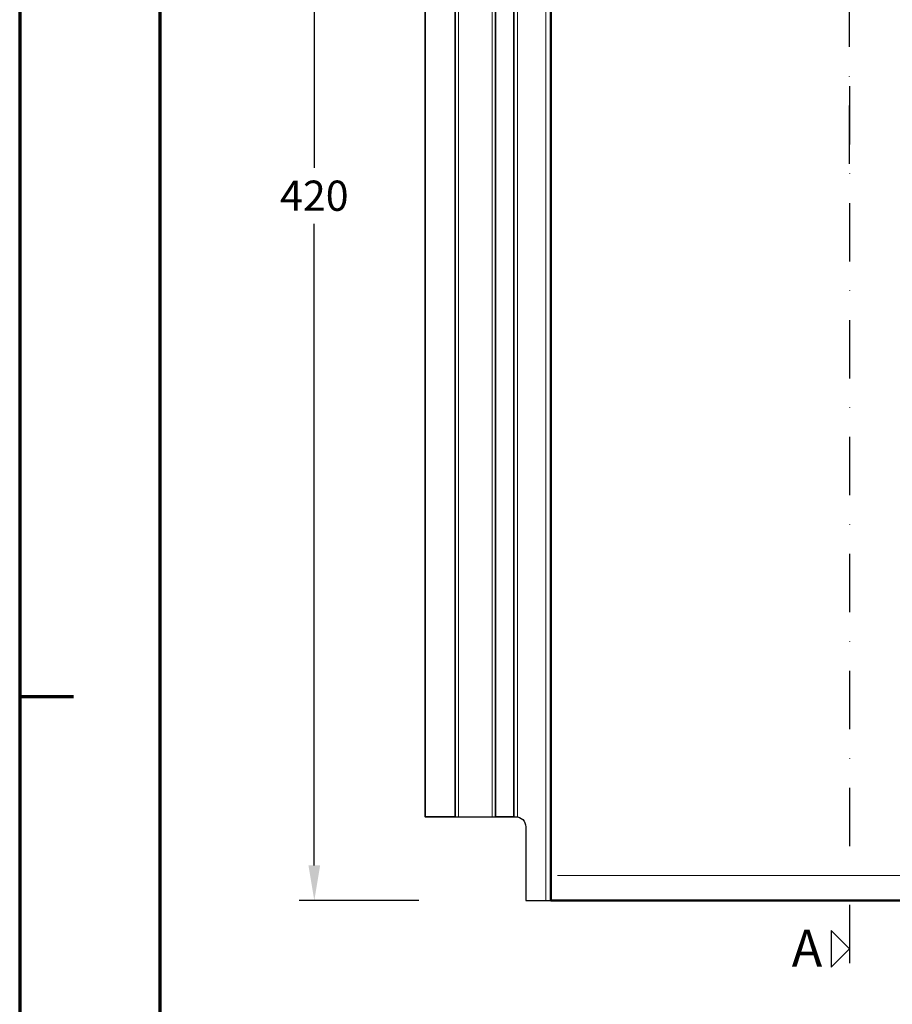
# Model space of a CAD drawing. Units: millimetres. Extents: x -439 to 1375, y -18 to 972.
# Drawn here: x 0 to 260, y 386 to 679 of the extents above; entities that cross this region are included whole.
import ezdxf
from ezdxf.enums import TextEntityAlignment as Align

# ---------------------------------------------------------------- set-up
doc = ezdxf.new("R2010")
doc.units = ezdxf.units.MM
doc.header["$PDMODE"] = 34
doc.header["$PDSIZE"] = 3
doc.linetypes.add('STRICHPUNKT', pattern=[25.4, 12.7, -6.35, 0, -6.35])
for name, color, linetype, lineweight in [('BEMASSUNG', 170, 'Continuous', 25), ('CREATON_Linie 0.20 (rot)', 10, 'Continuous', 20), ('CREATON_Linie 0.25', 2, 'Continuous', 25), ('CREATON_Linie 0.35', 3, 'Continuous', 35), ('CREATON_Linie 0.50', 7, 'Continuous', 50), ('CREATON_Linie 0.70', 4, 'Continuous', 70), ('CREATON_Linie 0.70 - Funktion', 4, 'Continuous', 70), ('CREATON_PAPIER', 4, 'Continuous', 70), ('CREATON_PAPIER-Dateiname', 251, 'Continuous', 70)]:
    doc.layers.add(name, color=color, linetype=linetype, lineweight=lineweight)
doc.layers.add('CREATON-Schnitt', color=160, linetype='STRICHPUNKT')
doc.styles.add('ARIAL', font='arial.ttf')
doc.dimstyles.new('CREATON M1-1', dxfattribs={"dimscale": 3, "dimtxt": 3, "dimasz": 3.5, "dimexe": 1.5, "dimexo": 0.625, "dimgap": 1.25, "dimtad": 1, "dimtih": 1, "dimtoh": 1, "dimdec": 1, "dimdsep": 46, "dimtxsty": 'ARIAL', "dimcen": 2.5, "dimclrd": 256, "dimclre": 256, "dimclrt": 256, "dimadec": 0, "dimazin": 0, "dimtfac": 1, "dimtdec": 1, "dimtmove": 0, "dimatfit": 3, "dimfxl": 1.25, "dimtvp": 1, "dimtolj": 1, "dimtzin": 0, "dimlwd": -1, "dimlwe": -1, "dimarcsym": 0})

# ---------------------------------------------------------------- blocks, each defined once
blk = doc.blocks.new('*U4')
at = {"ltscale": 1.5}
blk.add_line((-235.85, 0), (5, 0), dxfattribs=at)
at = {"linetype": 'Continuous'}
blk.add_lwpolyline([(-6, 6), (0, 0), (6, 6)], close=True, dxfattribs=at)
at = {"linetype": 'Continuous', "style": 'ARIAL'}
blk.add_attdef('Schnitt', text='', height=12, rotation=270, dxfattribs=at).set_placement((-9.56, 13.92), align=Align.BOTTOM_CENTER)
blk = doc.blocks.new('*U3')
at = {"ltscale": 1.5}
blk.add_line((281.85, 0), (-5, 0), dxfattribs=at)
at = {"linetype": 'Continuous'}
blk.add_lwpolyline([(-6, 6), (0, 0), (6, 6)], close=True, dxfattribs=at)
at = {"linetype": 'Continuous', "style": 'ARIAL'}
blk.add_attdef('Schnitt', text='', height=12, rotation=270, dxfattribs=at).set_placement((-9.56, 13.92), align=Align.BOTTOM_CENTER)
blk = doc.blocks.new('*D21')
at = {"layer": 'BEMASSUNG', "transparency": 16777216}
for p, q in [((118.91, 836.55), (83.29, 836.55)), ((87.79, 826.05), (87.79, 634.9)), ((87.79, 427.05), (87.79, 618.21)), ((118.91, 416.55), (83.29, 416.55))]:
    blk.add_line(p, q, dxfattribs=at)
for points in [[(86.04, 826.05), (89.54, 826.05), (87.79, 836.55)], [(86.04, 427.05), (89.54, 427.05), (87.79, 416.55)]]:
    blk.add_solid(points, dxfattribs=at)
at = {"layer": 'Defpoints', "color": 0, "transparency": 16777216}
for p in [(87.79, 836.55), (120.79, 836.55), (120.79, 416.55)]:
    blk.add_point(p, dxfattribs=at)
at = {"layer": 'BEMASSUNG', "transparency": 16777216, "insert": (87.79, 626.55), "char_height": 9, "attachment_point": 5, "style": 'ARIAL'}
blk.add_mtext('\\A1;420', dxfattribs=at)
blk = doc.blocks.new('CREATON_DS-KAP_Fläche-GrE - DS')
at = {"layer": 'CREATON_Linie 0.20 (rot)'}
for p, q in [((-290, -370), (-290, 25)), ((-280, -370), (-280, 25)), ((-272.5, -370), (-272.5, 25)), ((-264, -395), (-264, 25))]:
    blk.add_line(p, q, dxfattribs=at)
blk.add_lwpolyline([(32, -387.5), (-260.5, -387.5)], dxfattribs=at)
at = {"layer": 'CREATON_Linie 0.25'}
blk.add_line((-291, -370), (-279, -370), dxfattribs=at)
blk.add_lwpolyline([(-273.5, -370), (-273, -370, -0.414214), (-270, -373), (-270, -395), (-262.5, -395)], format="xyb", dxfattribs=at)
at = {"layer": 'CREATON_Linie 0.35'}
for points in [[(-291, 25), (-300, 25), (-300, -370), (-291, -370)], [(-279, -370), (-279, 25), (-273.5, 25), (-273.5, -370)]]:
    blk.add_lwpolyline(points, close=True, dxfattribs=at)
at = {"layer": 'CREATON_Linie 0.50'}
blk.add_lwpolyline([(-262.5, -395), (-262.5, 25), (34, 25), (34, -395)], close=True, dxfattribs=at)
blk = doc.blocks.new('CREATON_DS-KAP__GrE - Gitter - DS_neu')
at = {"layer": 'CREATON_Linie 0.70'}
blk.add_blockref('CREATON_DS-KAP_Fläche-GrE - DS', (0, 0), dxfattribs=at)
blk = doc.blocks.new('CREATON_DIN-A3')
blk.add_lwpolyline([(13, 292), (13, 5), (415, 5), (415, 292)], close=True)
at = {"layer": 'CREATON_PAPIER', "color": 2}
blk.add_line((0, 148.5), (5, 148.5), dxfattribs=at)
blk.add_lwpolyline([(0, 0), (420, 0), (420, 297), (0, 297)], close=True, dxfattribs=at)
blk = doc.blocks.new('CREATON_DIN-A3 _PRODZ - Ziegel')
at = {"xscale": 0.9642857142857143, "yscale": 0.9642857142857143, "zscale": 0.9642857142857143}
blk.add_blockref('CREATON_DIN-A3', (0, 0), dxfattribs=at)
at = {"layer": 'CREATON_PAPIER', "color": 7, "style": 'ARIAL'}
for tag, p in [('MAßSTAB', (300.812, 34.36)), ('PRODUKT-ZEILE1', (357.028, 16.852)), ('DATUM', (300.812, 14.499)), ('PRODUKT-ZEILE2', (357.028, 12.501))]:
    blk.add_attdef(tag, text='', height=2.75, dxfattribs=at).set_placement(p, align=Align.MIDDLE_CENTER)
at = {"layer": 'CREATON_PAPIER-Dateiname', "style": 'ARIAL'}
blk.add_attdef('DATEINAME', (11.95, 32.54), '', height=2, rotation=90, dxfattribs=at)

msp = doc.modelspace()

# ---------------------------------------------------------------- block references
at = {"layer": 'CREATON-Schnitt', "xscale": 0.9117647058823529, "yscale": 0.9117647058823529, "zscale": 0.9117647058823529, "rotation": 90}
for name, p in [('*U4', (247.28, 851.08)), ('*U3', (247.28, 402.2))]:
    msp.add_blockref(name, p, dxfattribs=at).add_auto_attribs({'Schnitt': 'A'})
at = {"layer": 'CREATON_Linie 0.70 - Funktion'}
msp.add_blockref('CREATON_DS-KAP__GrE - Gitter - DS_neu', (420.79, 811.55), dxfattribs=at)
at = {"layer": 'CREATON_PAPIER', "xscale": 3.3333333333333, "yscale": 3.3333333333333, "zscale": 3.3333333333333}
msp.add_blockref('CREATON_DIN-A3 _PRODZ - Ziegel', (0, 0), dxfattribs=at)

# ---------------------------------------------------------------- dimensions: what is measured, and where the dimension line sits
at = {"layer": 'BEMASSUNG'}
dim = msp.add_linear_dim(base=(87.79, 836.55), p1=(120.79, 416.55), p2=(120.79, 836.55), angle=90, dimstyle='CREATON M1-1', dxfattribs=at)
dim.commit()
dim.dimension.update_dxf_attribs({"geometry": '*D21', "text_midpoint": (87.79, 626.55)})

doc.saveas('drawing.dxf')
